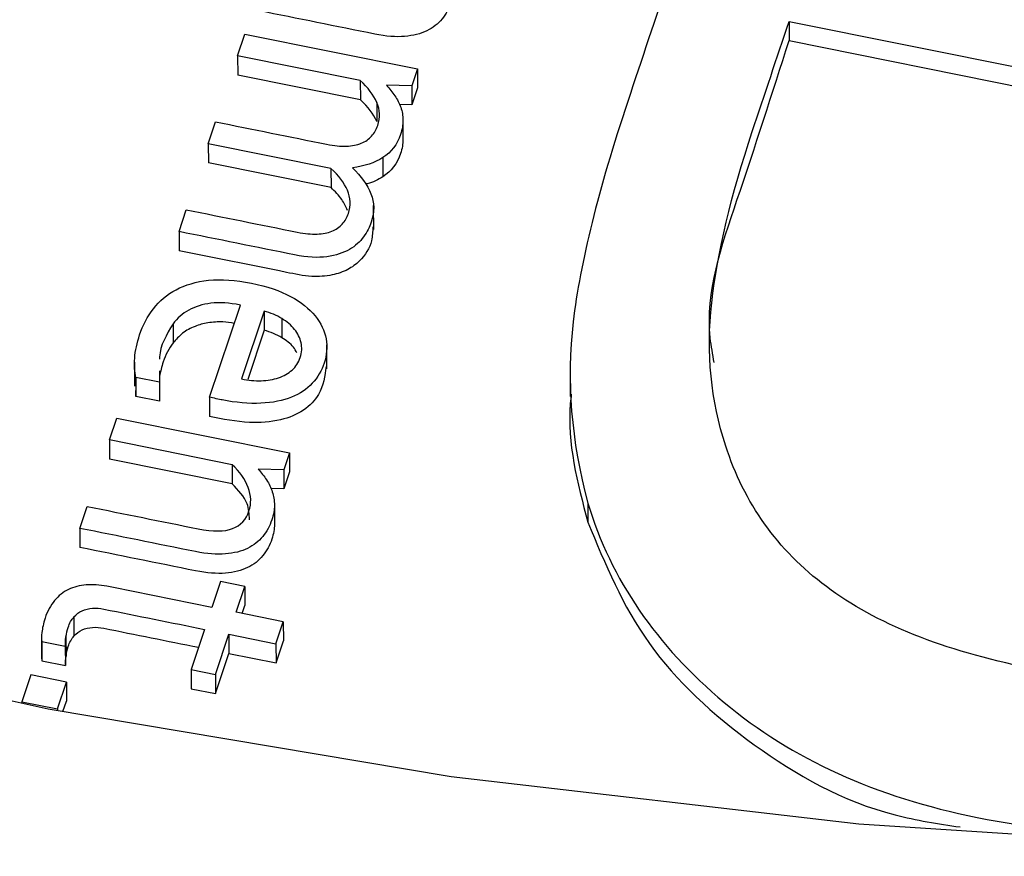
# Paper-space layout 'Sheet1' of a CAD drawing. Units: inches. Extents: x 0 to 34, y 0 to 22.
# Drawn here: x 28.3 to 28.4, y 17.2 to 17.3 of the extents above; entities that cross this region are included whole.
import ezdxf

# ---------------------------------------------------------------- set-up
doc = ezdxf.new("R2010")
doc.units = ezdxf.units.IN
doc.header["$MEASUREMENT"] = 0

psp = doc.layouts.new('Sheet1')

# ---------------------------------------------------------------- linework, layer by layer
at = {"color": 7, "linetype": 'Continuous', "lineweight": 25}
for p, q in [((28.35176332519782, 17.25210757820775), (28.40690485074225, 17.24100544986521)), ((28.35176332519782, 17.25210757820775), (28.3517655606437, 17.25086991612359)), ((28.31611457660266, 17.24987414125748), (28.31658731792957, 17.25128928108724)), ((28.31658731792957, 17.25128928108724), (28.32774602206581, 17.24904260942322)), ((28.3517655606437, 17.25086991612359), (28.40690708618814, 17.23976778778106)), ((28.32404416891604, 17.2482776098235), (28.31611457660266, 17.24987414125748)), ((28.31611457660266, 17.24987414125748), (28.31611681204854, 17.24863647917333)), ((28.32404640436192, 17.24703994773935), (28.31611681204854, 17.24863647917333)), ((28.32774602206581, 17.24904260942322), (28.32737972183929, 17.24794613075651)), ((28.32774602206581, 17.24904260942322), (28.32774825751169, 17.24780494733907)), ((28.32404416891604, 17.2482776098235), (28.32404640436192, 17.24703994773935)), ((28.32737972183929, 17.24794613075651), (28.3257374799771, 17.24798421838001)), ((28.32737972183929, 17.24794613075651), (28.32738195728517, 17.24670846867236)), ((28.32774825751169, 17.24780494733907), (28.32738195728517, 17.24670846867236)), ((28.32510714860407, 17.24687142134447), (28.32510938404995, 17.24563375926032)), ((28.32738195728517, 17.24670846867236), (28.32658557812397, 17.24672693866168)), ((28.31421902738478, 17.24419986011329), (28.31469176123307, 17.24561500983642)), ((28.32680133526502, 17.24572212736469), (28.3268035707109, 17.24448446528054)), ((28.32214861834431, 17.2426033342072), (28.31421902738478, 17.24419986011329)), ((28.31421902738478, 17.24419986011329), (28.31422126283066, 17.24296219802914)), ((28.3221508537902, 17.24136567212305), (28.31422126283066, 17.24296219802914)), ((28.32550643807886, 17.24330960159327), (28.32550867352475, 17.24207193950913)), ((28.32214861834431, 17.2426033342072), (28.3221508537902, 17.24136567212305)), ((28.31232347847312, 17.23852558323762), (28.31279392268564, 17.23993387563875)), ((28.3249110067145, 17.23866811780989), (28.32490821240714, 17.24021519541508)), ((28.31232347847312, 17.23852558323762), (28.312325713919, 17.23728792115554)), ((28.31429938910025, 17.22781878147711), (28.31628994451317, 17.23377746138888)), ((28.31782979858465, 17.23339063283442), (28.31636464669815, 17.22900471204852)), ((28.31782979858465, 17.23339063283442), (28.31783203403053, 17.23215297075027)), ((28.31896554355181, 17.23290597600991), (28.3189677789977, 17.23166831392576)), ((28.31193586994235, 17.23256598053777), (28.31193810538824, 17.23132831845362)), ((28.31783203403053, 17.23215297075027), (28.31676985624046, 17.22897335214047)), ((28.32187682568419, 17.22965051850781), (28.32187403137684, 17.231197596113)), ((28.30944166958128, 17.23008208379309), (28.30944446388863, 17.2285350061879)), ((28.31105993031147, 17.22952607239655), (28.31105206864195, 17.22879440567383)), ((28.31105206864195, 17.22879440567383), (28.30953663794415, 17.22909951622875)), ((28.30953663794415, 17.22909951622875), (28.30953887339003, 17.2278618541446)), ((28.3376107036985, 17.22941423461116), (28.33761349800585, 17.22786715700597)), ((28.30953887339003, 17.2278618541446), (28.30955203696521, 17.22868875272379)), ((28.31105206864195, 17.22879440567383), (28.31105430408784, 17.22755674358968)), ((28.31105430408784, 17.22755674358968), (28.30953887339003, 17.2278618541446)), ((28.31429938910025, 17.22781878147711), (28.31430162454613, 17.22658111939503)), ((28.30782497463423, 17.2250594487605), (28.30829772869057, 17.226474594415)), ((28.30829772869057, 17.226474594415), (28.31945642757602, 17.22422790703294)), ((28.31575457587391, 17.22346291176673), (28.30782497463423, 17.2250594487605)), ((28.30782497463423, 17.2250594487605), (28.30782721008011, 17.22382178667635)), ((28.31575681131979, 17.22222524968466), (28.30782721008011, 17.22382178667635)), ((28.31945642757602, 17.22422790703294), (28.31909014007895, 17.2231314341909)), ((28.31945642757602, 17.22422790703294), (28.3194586630219, 17.22299024494879)), ((28.31575457587391, 17.22346291176673), (28.31575681131979, 17.22222524968466)), ((28.31909014007895, 17.2231314341909), (28.31744788548725, 17.22316951598967)), ((28.31909014007895, 17.2231314341909), (28.31909237552483, 17.22189377210675)), ((28.3194586630219, 17.22299024494879), (28.31909237552483, 17.22189377210675)), ((28.31909237552483, 17.22189377210675), (28.31827381964296, 17.22191275337831)), ((28.30591684325399, 17.21934747428656), (28.30638958815952, 17.2207626214765)), ((28.31849228308435, 17.22084917884298), (28.31849451853023, 17.21961151675884)), ((28.33875423902462, 17.22098461194154), (28.3387564744705, 17.21974694985739)), ((28.30591684325399, 17.21934747428656), (28.30591907869988, 17.21810981220241)), ((28.31500800093749, 17.21590800306483), (28.31444940974778, 17.21423587372873)), ((28.31657189844055, 17.21559313821261), (28.31500800093749, 17.21590800306483)), ((28.31601330725085, 17.2139210088766), (28.31657189844055, 17.21559313821261)), ((28.31657189844055, 17.21559313821261), (28.31657413388642, 17.21435547612845)), ((28.3164027986099, 17.21384258808536), (28.31657413388642, 17.21435547612845)), ((28.30552760206201, 17.21362224583678), (28.3055298375079, 17.21238458375263)), ((28.31906619305233, 17.21330633613849), (28.31601330725085, 17.2139210088766)), ((28.3185934517254, 17.2118911963087), (28.31906619305233, 17.21330633613849)), ((28.31906619305233, 17.21330633613849), (28.31906842849821, 17.21206867405435)), ((28.30501774248692, 17.212335255003), (28.3050199779328, 17.21109759291885)), ((28.31397666739781, 17.21282073371164), (28.31310901772511, 17.21022344234041)), ((28.31467291522823, 17.20990857748821), (28.3155405531945, 17.21250586322214)), ((28.3155405531945, 17.21250586322214), (28.3185934517254, 17.2118911963087)), ((28.3155405531945, 17.21250586322214), (28.31554278864038, 17.21126820113799)), ((28.30343380694745, 17.21224113397638), (28.30343604239333, 17.21100347189223)), ((28.30344983307659, 17.21203290951226), (28.30497408087001, 17.21172602040591)), ((28.30344983307659, 17.21203290951226), (28.30345206852247, 17.21079524742811)), ((28.30497408087001, 17.21172602040591), (28.30497631631589, 17.21048835832176)), ((28.3185934517254, 17.2118911963087), (28.31859568717128, 17.21065353422455)), ((28.31859568717128, 17.21065353422455), (28.31906842849821, 17.21206867405435)), ((28.30343658582922, 17.21100349671034), (28.30345206852247, 17.21079524742811)), ((28.31467515067411, 17.20867091540406), (28.31554278864038, 17.21126820113799)), ((28.31554278864038, 17.21126820113799), (28.31859568717128, 17.21065353422455)), ((28.30345206852247, 17.21079524742811), (28.30497631631589, 17.21048835832176)), ((28.30275416414172, 17.20988006682618), (28.30217152226105, 17.2081359746037)), ((28.30504493432941, 17.20941884591552), (28.30275416414172, 17.20988006682618)), ((28.31310901772511, 17.21022344234041), (28.31467291522823, 17.20990857748821)), ((28.31310901772511, 17.21022344234041), (28.313111253171, 17.20898578025626)), ((28.31467291522823, 17.20990857748821), (28.31467515067411, 17.20867091540406)), ((28.30446230517815, 17.20767475951772), (28.30504493432941, 17.20941884591552)), ((28.30504493432941, 17.20941884591552), (28.30504716977529, 17.20818118383137)), ((28.313111253171, 17.20898578025626), (28.31467515067411, 17.20867091540406)), ((28.30217152226105, 17.2081359746037), (28.30446230517815, 17.20767475951772)), ((28.30217152226105, 17.2081359746037), (28.30217171614686, 17.20802862907644)), ((28.30482313197013, 17.20751053203216), (28.30504716977529, 17.20818118383137)), ((28.30446230517815, 17.20767475951772), (28.30446247606079, 17.20758014977333))]:
    psp.add_line(p, q, dxfattribs=at)
at = {"color": 7, "linetype": 'Continuous', "lineweight": 25, "flags": 128}
psp.add_lwpolyline([(28.27824872766804, 17.21337366488308), (28.30386966964841, 17.20769516462389), (28.32991108529597, 17.20331855027395), (28.35626374786345, 17.20026217887485), (28.38281712512584, 17.19853886991038), (28.40945984299096, 17.19815585153723), (28.43608015264107, 17.19911473026758), (28.4625663992463, 17.20141148423079), (28.48880749028377, 17.20503648004256), (28.51469336149822, 17.20997451321068), (28.54011543854982, 17.21620487190796), (28.56496709241262, 17.22370142384482)], dxfattribs=at)
at = {"color": 7, "linetype": 'Continuous', "lineweight": 25}
for points, knots in [([(28.34672275939467, 17.26306433787264), (28.34492713854225, 17.25768918989493), (28.34313151768988, 17.25231404191726), (28.33943811812478, 17.24125793885593), (28.33825420981688, 17.23650652706767), (28.337361914619, 17.22889082869726), (28.33767130802743, 17.22498734785362), (28.33875423902462, 17.22098461194154)], [0, 0, 0, 0, 0.321152494729421, 0.321152494729421, 0.660576247364694, 0.660576247364694, 1, 1, 1, 1]), ([(28.3300807185816, 17.25429452887301), (28.33007822411021, 17.25399150330746), (28.33002366376126, 17.253673361893), (28.32977985220119, 17.25294351783249), (28.32958459951748, 17.25258422097587), (28.32906912841408, 17.25194597425372), (28.32874048667519, 17.25168999786043), (28.32794271519754, 17.25130747968288), (28.32746714605246, 17.25118572274861), (28.32635902579539, 17.25108870345129), (28.32571240686692, 17.25114041102614), (28.32248623752175, 17.2517899640766), (28.31999575813656, 17.25229139419656), (28.31750527875134, 17.25279282431654)], [0, 0, 0, 0, 0.102838131479069, 0.102838131479069, 0.223515530663737, 0.223515530663737, 0.345279243667032, 0.345279243667032, 0.467902469115308, 0.467902469115308, 0.589241050350223, 0.589241050350223, 1, 1, 1, 1]), ([(28.35417813840929, 17.21558200158812), (28.35099506853969, 17.21795517748889), (28.34886203660523, 17.22099931843736), (28.34671077370082, 17.22761107995505), (28.34639400863331, 17.23068755348161), (28.34713685200043, 17.23716592243725), (28.34800902383139, 17.24086916706398), (28.35017987836294, 17.2473675680655), (28.35097160178039, 17.24973757313656), (28.35176332519782, 17.25210757820775)], [0, 0, 0, 0, 0.326439963940779, 0.326439963940779, 0.588110769316321, 0.588110769316321, 0.84978157469184, 0.84978157469184, 1, 1, 1, 1]), ([(28.34692595026647, 17.23006778220733), (28.34682691275737, 17.23059537739972), (28.34616938647918, 17.2340981684774), (28.34864190173136, 17.24113669743854), (28.35066763089321, 17.24744880304363), (28.3517655606437, 17.25086991612359)], [0, 0, 0, 0, 0.07511804609847178, 0.498721037340365, 1, 1, 1, 1]), ([(28.32477437794865, 17.24469304666435), (28.32495221912539, 17.2448876289066), (28.32508194826548, 17.24512115365991), (28.32533949568823, 17.24589211569563), (28.32532221630672, 17.24638928449965), (28.32510714860407, 17.24687142134447)], [0, 0, 0, 0, 0.346666666666693, 0.346666666666693, 1, 1, 1, 1]), ([(28.31469177010587, 17.24561500746844), (28.31708386380782, 17.24513338620345), (28.31947595750977, 17.24465176493846), (28.32235263741287, 17.24407257767134), (28.32278047421095, 17.24403032106296), (28.32351818124256, 17.24405836566017), (28.32383584233758, 17.24412136231476), (28.32437939421675, 17.24434105076347), (28.32460094210104, 17.24449757745835), (28.32477437794865, 17.24469304666435)], [0, 0, 0, 0, 0.620142197700332, 0.620142197700332, 0.745769530567839, 0.745769530567839, 0.87288476528392, 0.87288476528392, 1, 1, 1, 1]), ([(28.32680133526502, 17.24572212736469), (28.32680227475929, 17.24542938129299), (28.32675114837596, 17.24512151937226), (28.32642721095111, 17.24415182045627), (28.32604599959941, 17.24365808710638), (28.32550643807886, 17.24330960159327)], [0, 0, 0, 0, 0.332155477031801, 0.332155477031801, 1, 1, 1, 1]), ([(28.3268035707109, 17.24448446528054), (28.32680451020517, 17.24419171920884), (28.32675338382184, 17.24388385728811), (28.32642944639699, 17.24291415837212), (28.32604823504529, 17.24242042502223), (28.32550867352475, 17.24207193950913)], [0, 0, 0, 0, 0.332155477031801, 0.332155477031801, 1, 1, 1, 1]), ([(28.32354240028137, 17.24265183370371), (28.32409879434356, 17.24209366069788), (28.32449853928509, 17.24154508546872), (28.32496183782233, 17.24039860060492), (28.32496777555633, 17.23978303558711), (28.32464612744189, 17.23882018966694), (28.3244812605737, 17.23850962938843), (28.32403417631927, 17.2378716933302), (28.32372965964252, 17.2375967800361), (28.32294647990624, 17.23714518950968), (28.32246391663576, 17.23698858030927), (28.32130524018132, 17.23681893430237), (28.32060990251252, 17.23685720460142), (28.31730443724356, 17.2375227229977), (28.31481395785837, 17.23802415311764), (28.31232347847312, 17.23852558323762)], [0, 0, 0, 0, 0.189844638722685, 0.189844638722685, 0.379689277445472, 0.379689277445472, 0.467690177686874, 0.467690177686874, 0.554863080076529, 0.554863080076529, 0.642673389965258, 0.642673389965258, 0.7307747975926491, 0.7307747975926491, 1, 1, 1, 1]), ([(28.32287539495267, 17.23900848658756), (28.32305323612947, 17.23920306882981), (28.32318296526954, 17.23943659358313), (28.32344165734738, 17.24021098211676), (28.32342323331078, 17.24070472442281), (28.32299847278595, 17.24168087420541), (28.3226466684013, 17.24215198445413), (28.3221486198857, 17.24260332924052)], [0, 0, 0, 0, 0.20886545261924, 0.20886545261924, 0.6051742601531359, 0.6051742601531359, 1, 1, 1, 1]), ([(28.32550867352475, 17.24207193950913), (28.32518858115263, 17.24188356649672), (28.32484289464973, 17.24168013144618), (28.32443226380907, 17.24159820994284), (28.32440186129305, 17.24159214459272)], [0, 0, 0, 0, 0.9259614402885916, 1, 1, 1, 1]), ([(28.32322093075432, 17.23989533768398), (28.3231105005132, 17.24013393297239), (28.32286218181434, 17.24067044969975), (28.32240482092291, 17.24111745521123), (28.3221508537902, 17.24136567212305)], [0, 0, 0, 0, 0.4447117419488962, 1, 1, 1, 1]), ([(28.40690485074225, 17.24100544986521), (28.40611312732485, 17.23863544479411), (28.40532140390743, 17.23626543972294), (28.40312697448502, 17.22969646785087), (28.40161218861824, 17.22625441182895), (28.3983944503241, 17.22087687452304), (28.39639076544674, 17.2184576420925), (28.39068344236907, 17.21320301676305), (28.38677595827992, 17.21116534200096), (28.3778109031087, 17.2091668261699), (28.37281321549352, 17.20921275758842), (28.36174531790551, 17.21144115475899), (28.35735531455618, 17.21319118296963), (28.35417813840929, 17.21558200158812)], [0, 0, 0, 0, 0.08226232111376909, 0.08226232111376909, 0.228007475642887, 0.228007475642887, 0.373752630172005, 0.373752630172005, 0.5818217888770779, 0.5818217888770779, 0.789890947582143, 0.789890947582143, 1, 1, 1, 1]), ([(28.31279393176512, 17.2399338738896), (28.31518602546708, 17.23945225262459), (28.31757811916899, 17.23897063135962), (28.3204547990721, 17.2383914440925), (28.32088263587016, 17.23834918748411), (28.32162034290177, 17.23837723208129), (28.32193685934159, 17.23843680223793), (28.32220977993635, 17.23855007296025)], [0, 0, 0, 0, 0.71045139331613, 0.71045139331613, 0.854373406695094, 0.854373406695094, 1, 1, 1, 1]), ([(28.32485116782792, 17.23882622504637), (28.32484369616463, 17.2385274400047), (28.32482404536293, 17.23774162225916), (28.32421885330788, 17.23674983171155), (28.32324837141567, 17.23602199548607), (28.32217248767234, 17.23566216530909), (28.32078037705848, 17.23557235267624), (28.31748512149471, 17.23626771819142), (28.31463455613171, 17.23683137888116), (28.312325713919, 17.23728792115554)], [0, 0, 0, 0, 0.07496734647544022, 0.1971674045938648, 0.2634310930624054, 0.3357567175061218, 0.4218985193289501, 0.5317612712449423, 1, 1, 1, 1]), ([(28.30953663543112, 17.22909952117139), (28.30944696457497, 17.22945035888437), (28.30942097944007, 17.22986517038124), (28.30949665367961, 17.23082620879931), (28.30960394168527, 17.23132768717288), (28.30998625652594, 17.23247213748371), (28.31028217048118, 17.23303424196881), (28.31105961312793, 17.23403964195843), (28.311542112528, 17.23445545509331), (28.31272838084696, 17.23508516303151), (28.31342435528175, 17.23529059780168), (28.31504723149563, 17.23545991987396), (28.31596813173393, 17.23540377732039), (28.31802101509504, 17.23499045225689), (28.31886545194859, 17.23470341159177), (28.32021674797585, 17.23396325221298), (28.32074386436006, 17.23354262455136), (28.32150023640971, 17.23261152521341), (28.32173812821764, 17.23211370162045), (28.32191637697983, 17.231064074379), (28.32188064045076, 17.23054177065215), (28.32154525647376, 17.22953780675668), (28.32128728943222, 17.22910336965888), (28.32059177362331, 17.22833967348602), (28.3201419861983, 17.22803939928346), (28.31903798676676, 17.22759792288921), (28.31838100850993, 17.22746874116646), (28.31685138573905, 17.22738943417066), (28.31597553017745, 17.22747399532843), (28.31492706185128, 17.2276850926785), (28.31453172688742, 17.22776834590545), (28.31429938910025, 17.22781878147711)], [0, 0, 0, 0, 0.0622431326788215, 0.0622431326788215, 0.124937094324022, 0.124937094324022, 0.199104460714725, 0.199104460714725, 0.273146264925323, 0.273146264925323, 0.346880615455913, 0.346880615455913, 0.420236398452844, 0.420236398452844, 0.492343572377485, 0.492343572377485, 0.564450746302091, 0.564450746302091, 0.6372157641766351, 0.6372157641766351, 0.710617722870464, 0.710617722870464, 0.779644730383856, 0.779644730383856, 0.848185244714471, 0.848185244714471, 0.916352418881268, 0.916352418881268, 0.9843935030917099, 0.9843935030917099, 1, 1, 1, 1]), ([(28.31628994451317, 17.23377746138888), (28.31557628119874, 17.23392114950107), (28.31494527938682, 17.23396042757141), (28.31383749879928, 17.23382508455973), (28.31335992195183, 17.2336762228907), (28.31254566303087, 17.23322183835926), (28.31220733116769, 17.23292821846558), (28.31193586994235, 17.23256598053777)], [0, 0, 0, 0, 0.331908203709995, 0.331908203709995, 0.663816407419989, 0.663816407419989, 1, 1, 1, 1]), ([(28.31589338920517, 17.23259038258047), (28.31565186485726, 17.23262916368475), (28.31508996486866, 17.23271938689513), (28.31421321755312, 17.23265921498999), (28.31330768197731, 17.23242240805011), (28.31250751842495, 17.23197805614959), (28.31212958582316, 17.23154681021371), (28.31193810538824, 17.23132831845362)], [0, 0, 0, 0, 0.160483048921064, 0.3733595562429627, 0.5646750972623699, 0.7794416218269669, 1, 1, 1, 1]), ([(28.31963032929719, 17.22957594455149), (28.31987688630432, 17.22979326124563), (28.32005233326596, 17.23006512172655), (28.32026981775607, 17.23071615633447), (28.32028684616185, 17.23103454046232), (28.32014628595259, 17.2316552684386), (28.32000174003324, 17.23194035844055), (28.31957915393586, 17.232469857483), (28.31930204961163, 17.23270291671188), (28.31896554355181, 17.23290597600991)], [0, 0, 0, 0, 0.254459909744111, 0.254459909744111, 0.5036185713685409, 0.5036185713685409, 0.752777232993121, 0.752777232993121, 1, 1, 1, 1]), ([(28.31193586994235, 17.23256598053777), (28.31151484420493, 17.23186716189998), (28.31106799868942, 17.23112548758725), (28.31106806325325, 17.23032933645286), (28.3110680669839, 17.23028333297988)], [0, 0, 0, 0, 0.9422176632051609, 1, 1, 1, 1]), ([(28.31993983862433, 17.23068430217435), (28.31987420449165, 17.23081175394422), (28.31967208530965, 17.23120423947609), (28.31925167173392, 17.23148125417194), (28.3189677789977, 17.23166831392576)], [0, 0, 0, 0, 0.3247298550356058, 0.9999999999999999, 0.9999999999999999, 0.9999999999999999, 0.9999999999999999]), ([(28.31193810538824, 17.23132831845362), (28.31166778881804, 17.23096950702375), (28.31145651096148, 17.23056223919604), (28.31119769179339, 17.22978747022066), (28.31111920107471, 17.22947837570397), (28.31107178338053, 17.22918349942762)], [0, 0, 0, 0, 0.326919037180348, 0.326919037180348, 0.5599999999833254, 0.5599999999833254, 0.5599999999833254, 0.5599999999833254]), ([(28.32183676983994, 17.2298118181341), (28.3217507485906, 17.22918831582787), (28.32160594485394, 17.22813874418775), (28.32043666186004, 17.22690214896928), (28.31881551851396, 17.22624417701934), (28.31665897120017, 17.22609570426171), (28.31515197610989, 17.22640601849632), (28.31430162454613, 17.22658111939503)], [0, 0, 0, 0, 0.2298930629109646, 0.3869901308788251, 0.5499869168305158, 0.7460712835405883, 1, 1, 1, 1]), ([(28.31636463991386, 17.22900471547561), (28.31680076749495, 17.22891690607371), (28.3172253436191, 17.22887896292689), (28.31804594351663, 17.22889786019884), (28.31841973955001, 17.22896395425668), (28.31875891337307, 17.22907851347953)], [0, 0, 0, 0, 0.496557072713541, 0.496557072713541, 1, 1, 1, 1]), ([(28.33768279103787, 17.22801764667732), (28.33766023984652, 17.22781375388647), (28.33735423577352, 17.22504706970076), (28.33808217824533, 17.22229562492325), (28.3387564744705, 17.21974694985739)], [0, 0, 0, 0, 0.07369572280742306, 1, 1, 1, 1]), ([(28.30638958585641, 17.22076261793434), (28.30878167955835, 17.22028099666935), (28.3111737732603, 17.21979937540435), (28.31453063403545, 17.2191235090988), (28.31527149087846, 17.21913159521615), (28.31631230465524, 17.21953799962602), (28.31666300918456, 17.21991926133627), (28.31701098436877, 17.22096091670902), (28.31699599429787, 17.22146493850891), (28.31659965759941, 17.22252049774978), (28.31625262438954, 17.22301156698036), (28.31575457587391, 17.22346291176673)], [0, 0, 0, 0, 0.39592757779434, 0.39592757779434, 0.555611076020828, 0.555611076020828, 0.716121663808097, 0.716121663808097, 0.858686968488672, 0.858686968488672, 1, 1, 1, 1]), ([(28.31744788677925, 17.22316952308712), (28.31764598981475, 17.22293216134292), (28.31782550017048, 17.2227095139107), (28.31814664235514, 17.22223527584896), (28.31826836355718, 17.2219803800781), (28.31844673198529, 17.22143545259524), (28.31848922757144, 17.22114966487419), (28.31849228308435, 17.22084917884298)], [0, 0, 0, 0, 0.331426918616175, 0.331426918616175, 0.66285383723235, 0.66285383723235, 1, 1, 1, 1]), ([(28.31688545228177, 17.21990845269866), (28.31686695336729, 17.22026082355069), (28.31682184658453, 17.22112002615362), (28.31615196513602, 17.22181518505062), (28.31575681131979, 17.22222524968466)], [0, 0, 0, 0, 0.4101138087965948, 1, 1, 1, 1]), ([(28.31849228308435, 17.22084917884298), (28.31848978861291, 17.22054615327747), (28.31843522826396, 17.22022801186301), (28.31819141670388, 17.2194981678025), (28.31799616402022, 17.21913887094587), (28.31748069291679, 17.21850062422373), (28.31715205117789, 17.21824464783042), (28.31635427970022, 17.21786212965285), (28.31587871055506, 17.21774037271871), (28.31477059029807, 17.21764335342133), (28.3141239713696, 17.21769506099617), (28.31089780202446, 17.21834461404661), (28.30840732263919, 17.21884604416659), (28.30591684325399, 17.21934747428656)], [0, 0, 0, 0, 0.102838131479021, 0.102838131479021, 0.223515530663636, 0.223515530663636, 0.34527924366697, 0.34527924366697, 0.467902469115289, 0.467902469115289, 0.5892410503502571, 0.5892410503502571, 1, 1, 1, 1]), ([(28.33875423902462, 17.22098461194154), (28.34024992887204, 17.21603262143624), (28.3431872874259, 17.21175743554157), (28.35193923571366, 17.2044527276601), (28.35739387608797, 17.20197995419066), (28.37089131217108, 17.19926239666554), (28.37731473096304, 17.19928716794998), (28.38318478866954, 17.20076023632934)], [0, 0, 0, 0, 0.326682783582242, 0.326682783582242, 0.652568316328438, 0.652568316328438, 1, 1, 1, 1]), ([(28.31849451853023, 17.21961151675884), (28.31849202405879, 17.21930849119332), (28.31843746370985, 17.21899034977886), (28.31819365214977, 17.21826050571835), (28.3179983994661, 17.21790120886172), (28.31748292836267, 17.21726296213958), (28.31715428662377, 17.21700698574627), (28.3163565151461, 17.2166244675687), (28.31588094600095, 17.21650271063456), (28.31477282574395, 17.21640569133718), (28.31412620681549, 17.21645739891202), (28.31090003747034, 17.21710695196246), (28.30840955808508, 17.21760838208244), (28.30591907869988, 17.21810981220241)], [0, 0, 0, 0, 0.102838131479021, 0.102838131479021, 0.223515530663636, 0.223515530663636, 0.34527924366697, 0.34527924366697, 0.467902469115289, 0.467902469115289, 0.5892410503502571, 0.5892410503502571, 1, 1, 1, 1]), ([(28.3387564744705, 17.21974694985739), (28.33987377569589, 17.21704689449832), (28.34210559777665, 17.21165350278555), (28.34919126026324, 17.20514040387638), (28.35642006247681, 17.20101870224273), (28.3613996144505, 17.20026435641422), (28.36281885950848, 17.20004935683297)], [0, 0, 0, 0, 0.2946038401192628, 0.5884745675725749, 0.8827092398487559, 1, 1, 1, 1]), ([(28.31444941000014, 17.21423587735951), (28.31218653928518, 17.21469148102391), (28.30992366857011, 17.21514708468837), (28.30718942764131, 17.21569759346395), (28.30674835128318, 17.21572671415228), (28.30590401103799, 17.2156638407797), (28.30552307323428, 17.21556500418922), (28.30483681790646, 17.21522776902346), (28.30453389991214, 17.21498816045201), (28.30402194622442, 17.2143788559881), (28.30381427562515, 17.21399646060964), (28.30366203648203, 17.21354073638403)], [0, 0, 0, 0, 0.5428403564995921, 0.5428403564995921, 0.655917419728876, 0.655917419728876, 0.7701401101502631, 0.7701401101502631, 0.88436280057177, 0.88436280057177, 1, 1, 1, 1]), ([(28.30552760206201, 17.21362224583678), (28.30568095399116, 17.21379981694601), (28.30586250733, 17.21393514040306), (28.30626765618485, 17.21412052640554), (28.30648696058277, 17.21417031926585), (28.30696189222992, 17.21420016744264), (28.30721008189826, 17.21418310988668), (28.30963888667611, 17.21369409725794), (28.31180777703696, 17.21325741548475), (28.31397666739781, 17.21282073371164)], [0, 0, 0, 0, 0.0872601472108088, 0.0872601472108088, 0.176944187399865, 0.176944187399865, 0.265022106886042, 0.265022106886042, 1, 1, 1, 1]), ([(28.30501774248692, 17.212335255003), (28.30504906314814, 17.21255568054795), (28.3050934265049, 17.21275885224658), (28.30524795495845, 17.21322142946802), (28.30537098945904, 17.21344898818908), (28.30552760206201, 17.21362224583678)], [0, 0, 0, 0, 0.407407407407123, 0.407407407407123, 1, 1, 1, 1]), ([(28.3055298375079, 17.21238458375263), (28.30568318943704, 17.21256215486186), (28.30586474277588, 17.21269747831891), (28.30626989163073, 17.21288286432139), (28.30648919602865, 17.2129326571817), (28.30696412767581, 17.21296250535849), (28.30721231734414, 17.21294544780253), (28.30951129169121, 17.21248257507636), (28.31155035162128, 17.21207203320575), (28.31358941155134, 17.2116614913352)], [0, 0, 0, 0, 0.0872601472108088, 0.0872601472108088, 0.176944187399865, 0.176944187399865, 0.265022106886042, 0.265022106886042, 0.9560040017687488, 0.9560040017687488, 0.9560040017687488, 0.9560040017687488]), ([(28.3050199779328, 17.21109759291885), (28.30505129859403, 17.2113180184638), (28.30509566195078, 17.21152119016243), (28.30525019040434, 17.21198376738387), (28.30537322490492, 17.21221132610493), (28.3055298375079, 17.21238458375263)], [0, 0, 0, 0, 0.407407407407123, 0.407407407407123, 1, 1, 1, 1])]:
    psp.add_open_spline(points, degree=3, knots=knots, dxfattribs=at)
for points in [[(28.32510714860407, 17.24687142134447), (28.32489763088565, 17.24735609772362), (28.32454221743171, 17.24782626503711), (28.32404416891604, 17.2482776098235)], [(28.32573747982136, 17.24798422114391), (28.32593558285688, 17.24774685939965), (28.32611623786775, 17.24752763846545), (28.32627795361535, 17.24729394593245)], [(28.32627795361535, 17.24729394593245), (28.32644081401801, 17.24706367989745), (28.32656596918581, 17.24681906362042), (28.32665667979248, 17.24655578363975)], [(28.32510938404995, 17.24563375926032), (28.32489986633154, 17.24611843563947), (28.32454445287759, 17.24658860295296), (28.32404640436192, 17.24703994773935)], [(28.32665667979248, 17.24655578363975), (28.3267517957283, 17.24629161669544), (28.32679599044175, 17.24601576040004), (28.32680133526502, 17.24572212736469)], [(28.32550643807886, 17.24330960159327), (28.3249636158844, 17.24296542954176), (28.32431187350467, 17.24274558226947), (28.32354240028137, 17.24265183370371)], [(28.32220977993635, 17.23855007296025), (28.32248155587602, 17.23865991718464), (28.32270195910503, 17.23881301738161), (28.32287539495267, 17.23900848658756)], [(28.31896554355181, 17.23290597600991), (28.31863018214717, 17.23311246180588), (28.31825121893971, 17.23327287191477), (28.31782979858465, 17.23339063283442)], [(28.3189677789977, 17.23166831392576), (28.31863241759305, 17.23187479972173), (28.3182534543856, 17.23203520983062), (28.31783203403053, 17.23215297075027)], [(28.31875891337307, 17.22907851347953), (28.31909694254087, 17.22918964620447), (28.3193881776191, 17.22935774089373), (28.31963032929719, 17.22957594455149)], [(28.30366203648203, 17.21354073638403), (28.30355523696385, 17.21319288616515), (28.30348648926417, 17.21288857209905), (28.30346019871198, 17.21262690722219)], [(28.30346019871198, 17.21262690722219), (28.30342950283075, 17.21236612930894), (28.30342496072771, 17.21216956789284), (28.30344983307659, 17.21203290951226)], [(28.30497407694565, 17.21172602008741), (28.30497192440922, 17.21191661547135), (28.30498316115179, 17.21211914291958), (28.30501774248692, 17.212335255003)], [(28.30497631239153, 17.21048835800326), (28.3049741598551, 17.2106789533872), (28.30498539659767, 17.21088148083543), (28.3050199779328, 17.21109759291885)]]:
    psp.add_open_spline(points, degree=3, dxfattribs=at)

doc.saveas('drawing.dxf')
